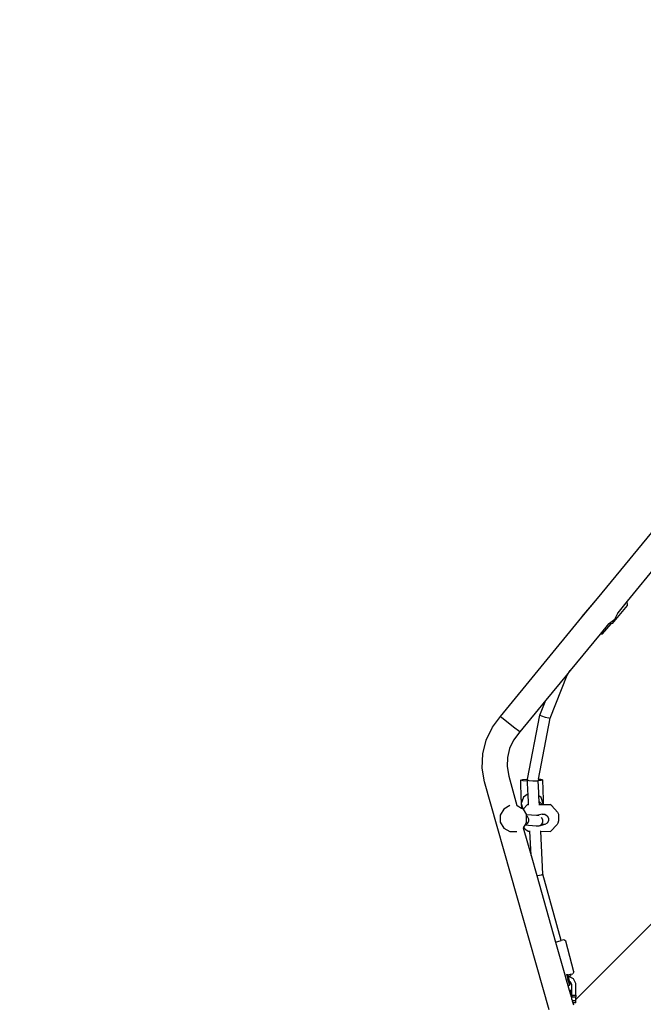
# Model space of a CAD drawing. Units: centimetres. Extents: x 16638 to 19990, y -1705 to 443.
# Drawn here: x 17776 to 17869, y -896 to -750 of the extents above; entities that cross this region are included whole.
import ezdxf

# ---------------------------------------------------------------- set-up
doc = ezdxf.new("R2010")
doc.units = ezdxf.units.CM
doc.layers.add('VP-DIM', color=7, linetype='Continuous')
doc.layers.add('VP-EQ', color=7, linetype='Continuous', true_color=0x8a3492)
doc.dimstyles.new('Strefa', dxfattribs={"dimtxt": 14, "dimasz": 20, "dimexe": 20, "dimexo": 50, "dimgap": 20, "dimtad": 0, "dimdec": 0, "dimzin": 0, "dimdsep": 46, "dimtxsty": 'Standard', "dimcen": 0.09, "dimadec": 0, "dimazin": 0, "dimtfac": 1, "dimtdec": 4, "dimtofl": 0, "dimtmove": 0, "dimatfit": 3, "dimfxl": 70, "dimfxlon": 1, "dimtolj": 1, "dimtzin": 0, "dimarcsym": 0})

# ---------------------------------------------------------------- blocks, each defined once
blk = doc.blocks.new('*D24')
at = {"layer": 'Defpoints', "color": 0}
for p in [(19344.55, 154.38), (17797.57, -1001.19), (19344.55, -1199.52)]:
    blk.add_point(p, dxfattribs=at)
at = {"layer": 'VP-DIM', "color": 0, "lineweight": -2}
for p, q in [((17797.57, 54.38), (17797.57, 204.38)), ((19344.55, 54.38), (19344.55, 204.38)), ((17847.57, 154.38), (18589.73, 154.38)), ((19294.55, 154.38), (18729.73, 154.38))]:
    blk.add_line(p, q, dxfattribs=at)
at = {"layer": 'VP-DIM', "color": 0}
for points in [[(17847.57, 162.71), (17847.57, 146.05), (17797.57, 154.38)], [(19294.55, 146.05), (19294.55, 162.71), (19344.55, 154.38)]]:
    blk.add_solid(points, dxfattribs=at)
at = {"layer": 'VP-DIM', "color": 0, "insert": (18659.73, 154.38), "char_height": 30, "attachment_point": 5}
blk.add_mtext('\\A1;1547', dxfattribs=at)
blk = doc.blocks.new('*D25')
at = {"layer": 'Defpoints', "color": 0}
for p in [(19439.39, 392.89), (17608.69, -859.68), (19439.39, -1201.25)]:
    blk.add_point(p, dxfattribs=at)
at = {"layer": 'VP-DIM', "color": 0, "lineweight": -2}
for p, q in [((17608.69, 292.89), (17608.69, 442.89)), ((19439.39, 292.89), (19439.39, 442.89)), ((17658.69, 392.89), (18545.58, 392.89)), ((19389.39, 392.89), (18675.58, 392.89))]:
    blk.add_line(p, q, dxfattribs=at)
at = {"layer": 'VP-DIM', "color": 0}
for points in [[(17658.69, 401.22), (17658.69, 384.55), (17608.69, 392.89)], [(19389.39, 384.55), (19389.39, 401.22), (19439.39, 392.89)]]:
    blk.add_solid(points, dxfattribs=at)
at = {"layer": 'VP-DIM', "color": 0, "insert": (18610.58, 392.89), "char_height": 30, "attachment_point": 5}
blk.add_mtext('\\A1;1831', dxfattribs=at)
blk = doc.blocks.new('3241')
at = {"layer": 'VP-EQ', "color": 7}
for p, q in [((16444.07, -1672.58), (16457.42, -1656.33)), ((16507, -1665.93), (16440.88, -1732.08)), ((16453.2, -1667.23), (16448.49, -1672.96)), ((16444.03, -1672.58), (16441.77, -1675.26)), ((16441.78, -1675.37), (16444.07, -1672.58)), ((16444.03, -1672.58), (16444.07, -1672.58)), ((16448.49, -1672.96), (16447.08, -1674.69)), ((16448.56, -1673.63), (16448.49, -1672.96)), ((16446.3, -1676.31), (16448.56, -1673.63)), ((16429.67, -1690.11), (16441.78, -1675.37)), ((16441.77, -1675.26), (16441.78, -1675.37)), ((16445.86, -1676.26), (16446.67, -1675.67)), ((16446.67, -1675.67), (16447.09, -1674.76)), ((16447.09, -1674.76), (16447.08, -1674.69)), ((16445.71, -1676.35), (16444.47, -1677.86)), ((16444.83, -1677.84), (16446.11, -1676.32)), ((16445.78, -1676.27), (16445.71, -1676.35)), ((16446.11, -1676.32), (16445.71, -1676.35)), ((16445.78, -1676.27), (16445.86, -1676.26)), ((16446.3, -1676.31), (16446.11, -1676.32)), ((16444.47, -1677.86), (16440.04, -1683.25)), ((16444.47, -1677.86), (16444.83, -1677.84)), ((16439.47, -1683.95), (16436.4, -1687.68)), ((16437.08, -1690.32), (16439.57, -1683.98)), ((16440.04, -1683.25), (16439.47, -1683.95)), ((16439.47, -1683.95), (16439.57, -1683.98)), ((16439.57, -1683.98), (16440.04, -1683.25)), ((16436.4, -1687.68), (16432.54, -1692.39)), ((16435.54, -1689.87), (16436.4, -1687.68)), ((16428.48, -1691.68), (16429.67, -1690.11)), ((16429.86, -1690.27), (16429.67, -1690.11)), ((16431.82, -1691.82), (16429.86, -1690.27)), ((16433.69, -1699.38), (16435.54, -1689.87)), ((16435.32, -1699.38), (16437.08, -1690.32)), ((16435.54, -1689.87), (16435.77, -1689.99)), ((16435.77, -1689.99), (16436.32, -1690.17)), ((16436.32, -1690.17), (16436.86, -1690.31)), ((16436.86, -1690.31), (16437.08, -1690.32)), ((16427.56, -1693.59), (16428.48, -1691.68)), ((16432.34, -1692.23), (16431.82, -1691.82)), ((16432.54, -1692.39), (16431.61, -1693.6)), ((16432.54, -1692.39), (16432.34, -1692.23)), ((16427.06, -1695.65), (16427.56, -1693.59)), ((16431.02, -1694.83), (16430.7, -1696.15)), ((16431.61, -1693.6), (16431.02, -1694.83)), ((16426.98, -1697.77), (16427.06, -1695.65)), ((16430.7, -1696.15), (16430.65, -1697.52)), ((16427.33, -1699.77), (16426.98, -1697.77)), ((16430.65, -1697.52), (16430.9, -1698.96)), ((16430.9, -1698.96), (16432.13, -1703.31)), ((16436.91, -1733.62), (16427.33, -1699.77)), ((16432.71, -1699.56), (16432.98, -1699.45)), ((16433.05, -1699.65), (16432.71, -1699.56)), ((16432.76, -1702.43), (16432.71, -1699.56)), ((16432.98, -1699.45), (16433.69, -1699.38)), ((16433.68, -1699.68), (16433.05, -1699.65)), ((16433.67, -1699.51), (16433.69, -1699.38)), ((16433.67, -1699.51), (16433.91, -1699.59)), ((16433.68, -1699.68), (16433.67, -1699.51)), ((16433.75, -1701.17), (16433.68, -1699.68)), ((16433.91, -1699.59), (16434.49, -1699.65)), ((16434.49, -1699.65), (16435.05, -1699.66)), ((16435.05, -1699.66), (16435.27, -1699.62)), ((16435.32, -1699.38), (16435.27, -1699.62)), ((16435.67, -1699.59), (16435.27, -1699.63)), ((16435.27, -1699.63), (16435.27, -1699.62)), ((16435.36, -1701.39), (16435.27, -1699.63)), ((16435.32, -1699.38), (16435.6, -1699.4)), ((16435.6, -1699.4), (16435.94, -1699.49)), ((16435.94, -1699.49), (16435.67, -1699.59)), ((16435.94, -1699.49), (16436, -1702.47)), ((16433.1, -1702.06), (16432.77, -1703)), ((16433.77, -1701.59), (16433.1, -1702.06)), ((16433.77, -1701.59), (16433.75, -1701.17)), ((16433.84, -1702.98), (16433.77, -1701.59)), ((16435.39, -1701.86), (16435.36, -1701.39)), ((16435.71, -1702.11), (16435.39, -1701.86)), ((16435.43, -1702.7), (16435.39, -1701.86)), ((16436.01, -1703.06), (16435.71, -1702.11)), ((16431.06, -1703.32), (16430.16, -1703.84)), ((16431.08, -1703.32), (16431.06, -1703.32)), ((16432.13, -1703.31), (16432.15, -1703.31)), ((16432.13, -1703.31), (16432.14, -1703.31)), ((16432.15, -1703.31), (16432.78, -1703.67)), ((16432.76, -1702.43), (16432.77, -1703)), ((16432.77, -1703), (16433.02, -1703.81)), ((16432.77, -1703), (16432.78, -1703.67)), ((16432.78, -1703.67), (16433.02, -1703.81)), ((16433.68, -1703.13), (16433.04, -1703.82)), ((16433.68, -1703.13), (16433.84, -1703.13)), ((16433.85, -1703.13), (16433.84, -1702.98)), ((16433.84, -1703.13), (16433.85, -1703.13)), ((16433.86, -1703.22), (16433.85, -1703.13)), ((16435.37, -1703.15), (16435.45, -1703.15)), ((16435.43, -1702.7), (16435.85, -1703.15)), ((16435.45, -1703.15), (16435.43, -1702.7)), ((16435.45, -1703.15), (16435.85, -1703.15)), ((16435.85, -1703.15), (16435.97, -1703.15)), ((16435.97, -1703.15), (16436.01, -1703.06)), ((16435.97, -1703.15), (16436.01, -1703.15)), ((16436, -1702.47), (16436.01, -1703.06)), ((16436.01, -1703.06), (16436.01, -1703.15)), ((16436.01, -1703.15), (16437.06, -1703.16)), ((16437.32, -1703.33), (16437.06, -1703.16)), ((16437.32, -1703.33), (16438.17, -1704.28)), ((16430.16, -1703.84), (16429.65, -1704.73)), ((16429.65, -1704.73), (16429.65, -1705.77)), ((16433.02, -1703.81), (16433.04, -1703.82)), ((16433.04, -1703.82), (16433.05, -1703.82)), ((16433.05, -1703.82), (16433.55, -1704.7)), ((16433.55, -1704.7), (16433.56, -1704.72)), ((16435.04, -1704.79), (16433.55, -1704.7)), ((16433.56, -1704.84), (16433.56, -1704.72)), ((16433.56, -1704.84), (16433.66, -1704.9)), ((16433.56, -1705.75), (16433.56, -1704.84)), ((16433.66, -1704.9), (16433.85, -1705.26)), ((16435.86, -1704.59), (16435.04, -1704.79)), ((16435.4, -1704.81), (16435.04, -1704.79)), ((16435.4, -1704.81), (16435.4, -1704.81)), ((16435.74, -1705.02), (16435.94, -1705.39)), ((16435.86, -1704.59), (16436.27, -1704.6)), ((16436.27, -1704.6), (16436.63, -1704.81)), ((16436.63, -1704.81), (16436.83, -1705.17)), ((16438.17, -1704.28), (16438.27, -1704.6)), ((16438.27, -1704.6), (16438.31, -1705.06)), ((16438.31, -1705.06), (16438.29, -1705.56)), ((16429.65, -1705.77), (16430.16, -1706.67)), ((16433.12, -1706.53), (16433.07, -1706.61)), ((16433.07, -1706.6), (16433.07, -1706.61)), ((16433.07, -1706.61), (16434.24, -1710.74)), ((16433.29, -1706.24), (16433.12, -1706.53)), ((16433.49, -1706.95), (16433.12, -1706.53)), ((16433.31, -1706.2), (16433.29, -1706.24)), ((16434.96, -1706.34), (16433.29, -1706.24)), ((16433.56, -1705.75), (16433.31, -1706.2)), ((16433.62, -1706.02), (16433.31, -1706.2)), ((16433.83, -1705.67), (16433.62, -1706.02)), ((16433.85, -1705.26), (16433.83, -1705.67)), ((16435.37, -1706.35), (16434.96, -1706.34)), ((16436.25, -1706.14), (16435.37, -1706.35)), ((16435.72, -1706.15), (16435.37, -1706.35)), ((16435.93, -1705.8), (16435.72, -1706.15)), ((16435.83, -1706.13), (16435.83, -1706.12)), ((16436.25, -1706.14), (16435.83, -1706.13)), ((16435.94, -1705.39), (16435.93, -1705.8)), ((16436.61, -1705.94), (16436.25, -1706.14)), ((16436.82, -1705.59), (16436.61, -1705.94)), ((16436.83, -1705.17), (16436.82, -1705.55)), ((16436.82, -1705.55), (16436.82, -1705.59)), ((16437.13, -1707.14), (16438.08, -1706.12)), ((16438.2, -1705.94), (16438.08, -1706.12)), ((16438.29, -1705.56), (16438.2, -1705.94)), ((16430.16, -1706.67), (16431.06, -1707.18)), ((16431.06, -1707.18), (16432.09, -1707.18)), ((16432.11, -1707.18), (16432.09, -1707.18)), ((16433.75, -1707.11), (16433.49, -1706.95)), ((16433.75, -1707.11), (16434.05, -1707.11)), ((16434.05, -1707.11), (16434.05, -1707.08)), ((16434.24, -1710.74), (16434.05, -1707.11)), ((16435.57, -1707.13), (16435.66, -1707.13)), ((16435.98, -1713.5), (16435.66, -1707.13)), ((16435.66, -1707.13), (16437.13, -1707.14)), ((16434.24, -1710.74), (16435.08, -1713.7)), ((16435.08, -1713.7), (16435.2, -1713.68)), ((16435.08, -1713.7), (16437.87, -1723.57)), ((16435.2, -1713.68), (16435.76, -1713.57)), ((16435.76, -1713.57), (16435.98, -1713.5)), ((16438.71, -1723.35), (16435.98, -1713.5)), ((16437.87, -1723.57), (16438.71, -1723.35)), ((16437.87, -1723.57), (16439.25, -1728.44)), ((16439.07, -1723.25), (16438.71, -1723.35)), ((16439.37, -1723.41), (16439.07, -1723.25)), ((16440.59, -1727.97), (16439.37, -1723.41)), ((16439.25, -1728.44), (16439.45, -1729.16)), ((16439.48, -1728.31), (16439.69, -1729.1)), ((16439.61, -1728.34), (16439.65, -1728.46)), ((16439.65, -1728.46), (16440.1, -1728.34)), ((16439.65, -1728.46), (16439.71, -1728.69)), ((16440.1, -1728.34), (16440.41, -1728.26)), ((16440.15, -1728.54), (16440.1, -1728.34)), ((16440.59, -1727.97), (16440.41, -1728.26)), ((16439.45, -1729.16), (16439.69, -1729.1)), ((16439.45, -1729.16), (16439.7, -1730.02)), ((16439.69, -1729.1), (16439.81, -1729.07)), ((16439.69, -1729.1), (16439.92, -1729.95)), ((16439.7, -1730.02), (16439.92, -1729.95)), ((16439.71, -1728.69), (16439.8, -1728.66)), ((16439.71, -1728.69), (16439.81, -1729.07)), ((16439.8, -1728.66), (16439.93, -1728.62)), ((16439.85, -1728.66), (16439.8, -1728.66)), ((16439.81, -1729.07), (16439.89, -1729.36)), ((16440.54, -1729.01), (16439.85, -1728.66)), ((16439.89, -1729.36), (16440.08, -1729.46)), ((16439.89, -1729.36), (16440.01, -1729.82)), ((16439.92, -1729.95), (16440.01, -1729.82)), ((16439.93, -1728.62), (16440.15, -1728.54)), ((16440.28, -1729.86), (16440.08, -1729.46)), ((16440.28, -1731.45), (16440.28, -1729.86)), ((16440.88, -1729.7), (16440.54, -1729.01)), ((16440.88, -1731.45), (16440.88, -1729.7)), ((16439.7, -1730.02), (16439.88, -1730.68)), ((16439.88, -1730.68), (16440.17, -1730.68)), ((16439.88, -1730.68), (16439.89, -1730.7)), ((16439.89, -1730.7), (16440.17, -1730.7)), ((16439.89, -1730.7), (16440.04, -1731.22)), ((16440.04, -1731.22), (16440.17, -1731.22)), ((16440.04, -1731.22), (16440.17, -1731.71)), ((16440.17, -1730.7), (16440.17, -1730.68)), ((16440.17, -1731.22), (16440.17, -1730.7)), ((16440.17, -1731.22), (16440.17, -1731.71)), ((16440.28, -1731.45), (16440.28, -1731.75)), ((16440.28, -1731.45), (16440.88, -1731.45)), ((16440.88, -1731.45), (16440.88, -1731.75)), ((16440.17, -1731.71), (16440.28, -1732.08)), ((16440.88, -1731.75), (16440.28, -1731.75)), ((16440.28, -1732.08), (16440.28, -1731.75)), ((16440.28, -1732.08), (16440.33, -1732.26)), ((16440.88, -1732.26), (16440.33, -1732.26)), ((16440.33, -1732.26), (16440.42, -1732.56)), ((16440.88, -1732.56), (16440.42, -1732.56)), ((16440.42, -1732.56), (16440.51, -1732.9)), ((16440.88, -1732.08), (16440.88, -1731.75)), ((16440.88, -1732.26), (16440.88, -1732.08)), ((16440.88, -1732.56), (16440.88, -1732.26))]:
    blk.add_line(p, q, dxfattribs=at)
blk = doc.blocks.new('3241 2D')
at = {"layer": 'VP-EQ', "color": 0}
blk.add_blockref('3241', (1417.77, 836.59), dxfattribs=at)

msp = doc.modelspace()

# ---------------------------------------------------------------- block references
at = {"layer": 'VP-EQ', "color": 0}
msp.add_blockref('3241 2D', (0, 0), dxfattribs=at)

# ---------------------------------------------------------------- dimensions: what is measured, and where the dimension line sits
at = {"layer": 'VP-DIM', "color": 0}
for base, p1, p2, picture, middle in [((19439.39, 392.89), (17608.69, -859.68), (19439.39, -1201.25), '*D25', (18610.58, 392.89)), ((19344.55, 154.38), (17797.57, -1001.19), (19344.55, -1199.52), '*D24', (18659.73, 154.38))]:
    dim = msp.add_linear_dim(base=base, p1=p1, p2=p2, dimstyle='Strefa', override={"dimtxt": 30, "dimasz": 50, "dimexe": 50, "dimexo": 80, "dimfxl": 100}, dxfattribs=at)
    dim.commit()
    dim.dimension.update_dxf_attribs({"geometry": picture, "text_midpoint": middle, "dimtype": 160})

doc.saveas('drawing.dxf')
